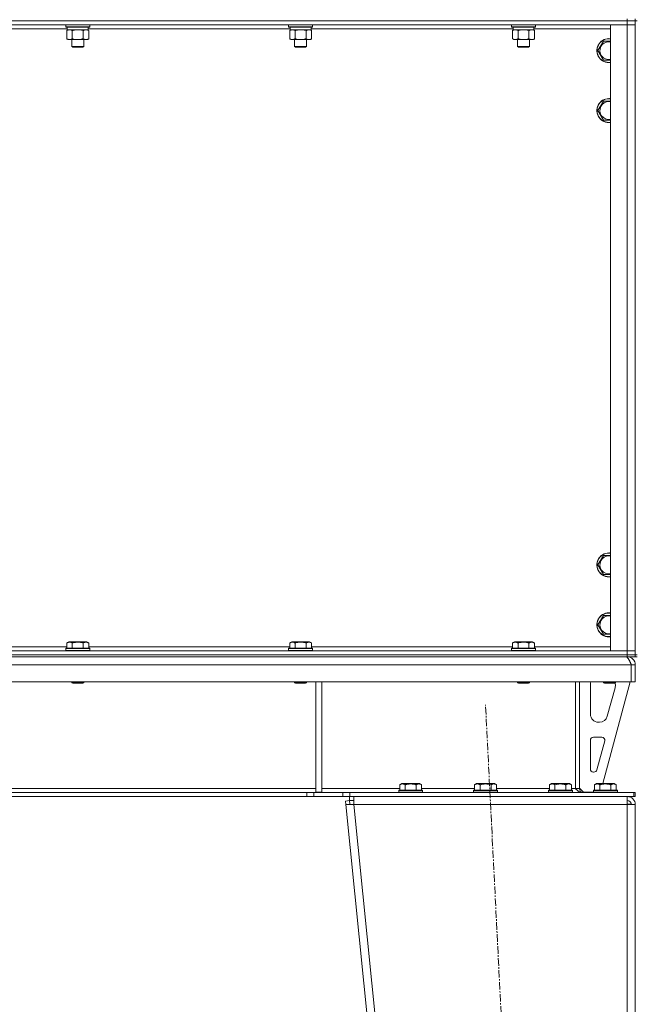
# Model space of a CAD drawing. Units: millimetres. Extents: x 0 to 30654, y -7 to 21000.
# Drawn here: x 5974 to 6592, y 13216 to 14202 of the extents above; entities that cross this region are included whole.
import ezdxf

# ---------------------------------------------------------------- set-up
doc = ezdxf.new("R2010")
doc.units = ezdxf.units.MM
doc.linetypes.add('K5LT_AXLED', pattern=[12, 7.5, -1.5, 1.5, -1.5])
doc.linetypes.add('K5LT_THIN', pattern=[0])
for name, color, linetype, true_color in [('OSI', 2, 'Continuous', 0xffff00), ('R', 1, 'Continuous', 0xff0000), ('WELDING', 7, 'Continuous', 0xffffff)]:
    doc.layers.add(name, color=color, linetype=linetype, true_color=true_color)

msp = doc.modelspace()

# ---------------------------------------------------------------- linework, layer by layer
at = {"layer": 'OSI', "color": 30, "linetype": 'K5LT_AXLED', "lineweight": 18, "true_color": 0xff8000}
msp.add_line((6550.77, 11336.91), (6440.7, 13515.66), dxfattribs=at)
at = {"layer": 'R', "color": 7, "linetype": 'K5LT_THIN', "lineweight": 18}
for p, q in [((5258.72, 14200.79), (6582.72, 14200.79)), ((6582.72, 14200.79), (5258.72, 14200.79)), ((6582.72, 14200.79), (6582.72, 14202.79)), ((6590.72, 14200.79), (6582.72, 14200.79)), ((6582.72, 14200.79), (6590.72, 14200.79)), ((6582.72, 14200.79), (6582.72, 14196.79)), ((6590.72, 14200.79), (6590.72, 14202.79)), ((6590.72, 14200.79), (6590.72, 14196.79)), ((6590.72, 14200.79), (6592.72, 14200.79)), ((6590.72, 14200.79), (6590.72, 13565.79)), ((6582.72, 14196.79), (5258.72, 14196.79)), ((6021.82, 14192.79), (5819.62, 14192.79)), ((6020.32, 14196.49), (6020.49, 14196.79)), ((6020.32, 14196.49), (6020.32, 14194.59)), ((6032.32, 14196.49), (6020.32, 14196.49)), ((6020.32, 14194.59), (6020.49, 14194.29)), ((6032.32, 14194.59), (6020.32, 14194.59)), ((6032.32, 14194.29), (6020.49, 14194.29)), ((6021.35, 14190.94), (6022.82, 14191.79)), ((6021.35, 14190.94), (6021.35, 14182.64)), ((6021.82, 14194.29), (6021.82, 14191.79)), ((6042.82, 14191.79), (6021.82, 14191.79)), ((6026.84, 14190.94), (6026.84, 14182.64)), ((6044.32, 14196.49), (6032.32, 14196.49)), ((6044.32, 14194.59), (6032.32, 14194.59)), ((6044.15, 14194.29), (6032.32, 14194.29)), ((6037.81, 14190.94), (6037.81, 14182.64)), ((6043.29, 14190.94), (6041.82, 14191.79)), ((6042.82, 14194.29), (6042.82, 14191.79)), ((6245.02, 14192.79), (6042.82, 14192.79)), ((6043.29, 14190.94), (6043.29, 14182.64)), ((6044.32, 14196.49), (6044.15, 14196.79)), ((6044.32, 14194.59), (6044.15, 14194.29)), ((6044.32, 14196.49), (6044.32, 14194.59)), ((6243.52, 14196.49), (6243.69, 14196.79)), ((6243.52, 14196.49), (6243.52, 14194.59)), ((6255.52, 14196.49), (6243.52, 14196.49)), ((6243.52, 14194.59), (6243.69, 14194.29)), ((6255.52, 14194.59), (6243.52, 14194.59)), ((6255.52, 14194.29), (6243.69, 14194.29)), ((6244.55, 14190.94), (6246.02, 14191.79)), ((6244.55, 14190.94), (6244.55, 14182.64)), ((6245.02, 14194.29), (6245.02, 14191.79)), ((6266.02, 14191.79), (6245.02, 14191.79)), ((6250.04, 14190.94), (6250.04, 14182.64)), ((6267.52, 14196.49), (6255.52, 14196.49)), ((6267.52, 14194.59), (6255.52, 14194.59)), ((6267.35, 14194.29), (6255.52, 14194.29)), ((6261.01, 14190.94), (6261.01, 14182.64)), ((6266.49, 14190.94), (6265.02, 14191.79)), ((6266.02, 14194.29), (6266.02, 14191.79)), ((6468.22, 14192.79), (6266.02, 14192.79)), ((6266.49, 14190.94), (6266.49, 14182.64)), ((6267.52, 14196.49), (6267.35, 14196.79)), ((6267.52, 14194.59), (6267.35, 14194.29)), ((6267.52, 14196.49), (6267.52, 14194.59)), ((6466.72, 14196.49), (6466.89, 14196.79)), ((6466.72, 14196.49), (6466.72, 14194.59)), ((6478.72, 14196.49), (6466.72, 14196.49)), ((6466.72, 14194.59), (6466.89, 14194.29)), ((6478.72, 14194.59), (6466.72, 14194.59)), ((6478.72, 14194.29), (6466.89, 14194.29)), ((6467.75, 14190.94), (6469.22, 14191.79)), ((6467.75, 14190.94), (6467.75, 14182.64)), ((6468.22, 14194.29), (6468.22, 14191.79)), ((6489.22, 14191.79), (6468.22, 14191.79)), ((6473.24, 14190.94), (6473.24, 14182.64)), ((6490.72, 14196.49), (6478.72, 14196.49)), ((6490.72, 14194.59), (6478.72, 14194.59)), ((6490.55, 14194.29), (6478.72, 14194.29)), ((6484.21, 14190.94), (6484.21, 14182.64)), ((6489.69, 14190.94), (6488.22, 14191.79)), ((6489.22, 14194.29), (6489.22, 14191.79)), ((6565.72, 14192.79), (6489.22, 14192.79)), ((6489.69, 14190.94), (6489.69, 14182.64)), ((6490.72, 14196.49), (6490.55, 14196.79)), ((6490.72, 14194.59), (6490.55, 14194.29)), ((6490.72, 14196.49), (6490.72, 14194.59)), ((6565.72, 14196.79), (6582.72, 14196.79)), ((6565.72, 13569.79), (6565.72, 14196.79)), ((6590.72, 14196.79), (6582.72, 14196.79)), ((6582.72, 13569.79), (6582.72, 14196.79)), ((6582.72, 14196.79), (6590.72, 14196.79)), ((6590.72, 14196.79), (6590.72, 13569.79)), ((6021.35, 14182.64), (6022.82, 14181.79)), ((6024.09, 14181.79), (6022.82, 14181.79)), ((6041.82, 14181.79), (6024.09, 14181.79)), ((6026.32, 14181.79), (6026.32, 14174.86)), ((6038.32, 14181.79), (6038.32, 14174.86)), ((6043.29, 14182.64), (6041.82, 14181.79)), ((6244.55, 14182.64), (6246.02, 14181.79)), ((6247.29, 14181.79), (6246.02, 14181.79)), ((6265.02, 14181.79), (6247.29, 14181.79)), ((6249.52, 14181.79), (6249.52, 14174.86)), ((6261.52, 14181.79), (6261.52, 14174.86)), ((6266.49, 14182.64), (6265.02, 14181.79)), ((6467.75, 14182.64), (6469.22, 14181.79)), ((6470.49, 14181.79), (6469.22, 14181.79)), ((6488.22, 14181.79), (6470.49, 14181.79)), ((6472.72, 14181.79), (6472.72, 14174.86)), ((6484.72, 14181.79), (6484.72, 14174.86)), ((6489.69, 14182.64), (6488.22, 14181.79)), ((6553.25, 14170.79), (6558.74, 14180.29)), ((6558.74, 14180.29), (6564.22, 14180.29)), ((6026.32, 14174.86), (6027.32, 14174.29)), ((6032.32, 14174.86), (6026.32, 14174.86)), ((6032.32, 14174.29), (6027.32, 14174.29)), ((6038.32, 14174.86), (6032.32, 14174.86)), ((6037.32, 14174.29), (6032.32, 14174.29)), ((6038.32, 14174.86), (6037.32, 14174.29)), ((6249.52, 14174.86), (6250.52, 14174.29)), ((6255.52, 14174.86), (6249.52, 14174.86)), ((6255.52, 14174.29), (6250.52, 14174.29)), ((6261.52, 14174.86), (6255.52, 14174.86)), ((6260.52, 14174.29), (6255.52, 14174.29)), ((6261.52, 14174.86), (6260.52, 14174.29)), ((6472.72, 14174.86), (6473.72, 14174.29)), ((6478.72, 14174.86), (6472.72, 14174.86)), ((6478.72, 14174.29), (6473.72, 14174.29)), ((6484.72, 14174.86), (6478.72, 14174.86)), ((6483.72, 14174.29), (6478.72, 14174.29)), ((6484.72, 14174.86), (6483.72, 14174.29)), ((6558.74, 14161.29), (6553.25, 14170.79)), ((6553.25, 14110.79), (6558.74, 14120.29)), ((6558.74, 14120.29), (6564.22, 14120.29)), ((6558.74, 14101.29), (6553.25, 14110.79)), ((6553.25, 13655.79), (6558.74, 13665.29)), ((6558.74, 13665.29), (6564.22, 13665.29)), ((6558.74, 13646.29), (6553.25, 13655.79)), ((6553.25, 13595.79), (6558.74, 13605.29)), ((6558.74, 13605.29), (6564.22, 13605.29)), ((6558.74, 13586.29), (6553.25, 13595.79)), ((6021.35, 13577.63), (6023.35, 13578.79)), ((6021.35, 13577.63), (6021.35, 13572.29)), ((6041.29, 13578.79), (6023.35, 13578.79)), ((6026.84, 13577.63), (6026.84, 13572.29)), ((6037.81, 13577.63), (6037.81, 13572.29)), ((6043.29, 13577.63), (6041.29, 13578.79)), ((6043.29, 13577.63), (6043.29, 13572.29)), ((6244.55, 13577.63), (6246.55, 13578.79)), ((6244.55, 13577.63), (6244.55, 13572.29)), ((6264.49, 13578.79), (6246.55, 13578.79)), ((6250.04, 13577.63), (6250.04, 13572.29)), ((6261.01, 13577.63), (6261.01, 13572.29)), ((6266.49, 13577.63), (6264.49, 13578.79)), ((6266.49, 13577.63), (6266.49, 13572.29)), ((6467.75, 13577.63), (6469.75, 13578.79)), ((6467.75, 13577.63), (6467.75, 13572.29)), ((6487.69, 13578.79), (6469.75, 13578.79)), ((6473.24, 13577.63), (6473.24, 13572.29)), ((6484.21, 13577.63), (6484.21, 13572.29)), ((6489.69, 13577.63), (6487.69, 13578.79)), ((6489.69, 13577.63), (6489.69, 13572.29)), ((5258.72, 13569.79), (6582.72, 13569.79)), ((5820.09, 13573.79), (6021.35, 13573.79)), ((6020.32, 13571.99), (6020.49, 13572.29)), ((6020.32, 13571.99), (6020.32, 13570.09)), ((6044.32, 13571.99), (6020.32, 13571.99)), ((6044.32, 13570.09), (6020.32, 13570.09)), ((6020.32, 13570.09), (6020.49, 13569.79)), ((6044.15, 13572.29), (6020.49, 13572.29)), ((6043.29, 13573.79), (6244.55, 13573.79)), ((6044.32, 13571.99), (6044.15, 13572.29)), ((6044.32, 13570.09), (6044.15, 13569.79)), ((6044.32, 13571.99), (6044.32, 13570.09)), ((6243.52, 13571.99), (6243.69, 13572.29)), ((6243.52, 13571.99), (6243.52, 13570.09)), ((6267.52, 13571.99), (6243.52, 13571.99)), ((6267.52, 13570.09), (6243.52, 13570.09)), ((6243.52, 13570.09), (6243.69, 13569.79)), ((6267.35, 13572.29), (6243.69, 13572.29)), ((6266.49, 13573.79), (6467.75, 13573.79)), ((6267.52, 13571.99), (6267.35, 13572.29)), ((6267.52, 13570.09), (6267.35, 13569.79)), ((6267.52, 13571.99), (6267.52, 13570.09)), ((6466.72, 13571.99), (6466.89, 13572.29)), ((6466.72, 13571.99), (6466.72, 13570.09)), ((6490.72, 13571.99), (6466.72, 13571.99)), ((6490.72, 13570.09), (6466.72, 13570.09)), ((6466.72, 13570.09), (6466.89, 13569.79)), ((6490.55, 13572.29), (6466.89, 13572.29)), ((6489.69, 13573.79), (6565.72, 13573.79)), ((6490.72, 13571.99), (6490.55, 13572.29)), ((6490.72, 13570.09), (6490.55, 13569.79)), ((6490.72, 13571.99), (6490.72, 13570.09)), ((6582.72, 13569.79), (6565.72, 13569.79)), ((6582.72, 13569.79), (6590.72, 13569.79)), ((6582.72, 13565.79), (6582.72, 13569.79)), ((6590.72, 13569.79), (6582.72, 13569.79)), ((6590.72, 13565.79), (6590.72, 13569.79)), ((5258.72, 13565.79), (6582.72, 13565.79)), ((5258.72, 13565.79), (6582.72, 13565.79)), ((5258.72, 13563.79), (6582.72, 13563.79)), ((6590.72, 13565.79), (6582.72, 13565.79)), ((6582.72, 13563.79), (6582.72, 13565.79)), ((6582.72, 13565.79), (6590.72, 13565.79)), ((6582.72, 13563.79), (6582.72, 13563.11)), ((6590.72, 13563.79), (6582.72, 13563.79)), ((6590.72, 13565.79), (6592.72, 13565.79)), ((6590.72, 13563.79), (6590.72, 13565.79)), ((6590.72, 13563.79), (6592.72, 13563.79)), ((6586.7, 13555.79), (5254.74, 13555.79)), ((6586.7, 13555.79), (6586.7, 13538.79)), ((6590.72, 13555.79), (6586.72, 13555.79)), ((6586.72, 13555.79), (6586.72, 13538.79)), ((6590.72, 13555.79), (6590.72, 13538.79)), ((6586.7, 13538.79), (5254.74, 13538.79)), ((6026.32, 13538.79), (6026.32, 13537.86)), ((6038.32, 13537.86), (6026.32, 13537.86)), ((6026.32, 13537.86), (6027.32, 13537.29)), ((6038.32, 13537.86), (6037.32, 13537.29)), ((6038.32, 13538.79), (6038.32, 13537.86)), ((6249.52, 13538.79), (6249.52, 13537.86)), ((6261.52, 13537.86), (6249.52, 13537.86)), ((6249.52, 13537.86), (6250.52, 13537.29)), ((6261.52, 13537.86), (6260.52, 13537.29)), ((6261.52, 13538.79), (6261.52, 13537.86)), ((6270.72, 13538.79), (6270.72, 13428.29)), ((6276.72, 13538.79), (6276.72, 13428.29)), ((6472.72, 13538.79), (6472.72, 13537.86)), ((6484.72, 13537.86), (6472.72, 13537.86)), ((6472.72, 13537.86), (6473.72, 13537.29)), ((6484.72, 13537.86), (6483.72, 13537.29)), ((6484.72, 13538.79), (6484.72, 13537.86)), ((6530.72, 13538.79), (6530.72, 13431.79)), ((6534.72, 13538.79), (6534.72, 13431.79)), ((6585.72, 13538.79), (6558.03, 13436.79)), ((6558.72, 13538.79), (6558.72, 13537.86)), ((6570.72, 13537.86), (6558.72, 13537.86)), ((6558.72, 13537.86), (6559.72, 13537.29)), ((6570.72, 13537.86), (6569.72, 13537.29)), ((6570.72, 13538.79), (6570.72, 13537.86)), ((6590.72, 13538.79), (6586.72, 13538.79)), ((6037.32, 13537.29), (6027.32, 13537.29)), ((6260.52, 13537.29), (6250.52, 13537.29)), ((6483.72, 13537.29), (6473.72, 13537.29)), ((6545.72, 13506.29), (6545.72, 13535.79)), ((6569.72, 13537.29), (6559.72, 13537.29)), ((6570.44, 13532.76), (6562.69, 13504.19)), ((6570.72, 13535.79), (6570.72, 13534.85)), ((6554.97, 13498.29), (6553.72, 13498.29)), ((6545.72, 13451.29), (6545.72, 13480.29)), ((6548.72, 13483.29), (6557.16, 13483.29)), ((6560.06, 13479.5), (6552.18, 13450.5)), ((6549.29, 13448.29), (6548.72, 13448.29)), ((5923.72, 13431.79), (6270.72, 13431.79)), ((6276.72, 13431.79), (6354.75, 13431.79)), ((6353.72, 13429.99), (6353.89, 13430.29)), ((6353.72, 13429.99), (6353.72, 13428.09)), ((6377.72, 13429.99), (6353.72, 13429.99)), ((6377.55, 13430.29), (6353.89, 13430.29)), ((6354.75, 13435.63), (6356.75, 13436.79)), ((6354.75, 13435.63), (6354.75, 13430.29)), ((6374.69, 13436.79), (6356.75, 13436.79)), ((6360.24, 13435.63), (6360.24, 13430.29)), ((6371.21, 13435.63), (6371.21, 13430.29)), ((6376.69, 13435.63), (6374.69, 13436.79)), ((6376.69, 13435.63), (6376.69, 13430.29)), ((6376.69, 13431.79), (6429.75, 13431.79)), ((6377.72, 13429.99), (6377.55, 13430.29)), ((6377.72, 13429.99), (6377.72, 13428.09)), ((6428.72, 13429.99), (6428.89, 13430.29)), ((6428.72, 13429.99), (6428.72, 13428.09)), ((6452.72, 13429.99), (6428.72, 13429.99)), ((6452.55, 13430.29), (6428.89, 13430.29)), ((6429.75, 13435.63), (6431.75, 13436.79)), ((6429.75, 13435.63), (6429.75, 13430.29)), ((6449.69, 13436.79), (6431.75, 13436.79)), ((6435.24, 13435.63), (6435.24, 13430.29)), ((6446.21, 13435.63), (6446.21, 13430.29)), ((6451.69, 13435.63), (6449.69, 13436.79)), ((6451.69, 13435.63), (6451.69, 13430.29)), ((6451.69, 13431.79), (6504.75, 13431.79)), ((6452.72, 13429.99), (6452.55, 13430.29)), ((6452.72, 13429.99), (6452.72, 13428.09)), ((6503.72, 13429.99), (6503.89, 13430.29)), ((6503.72, 13429.99), (6503.72, 13428.09)), ((6527.72, 13429.99), (6503.72, 13429.99)), ((6527.55, 13430.29), (6503.89, 13430.29)), ((6504.75, 13435.63), (6506.75, 13436.79)), ((6504.75, 13435.63), (6504.75, 13430.29)), ((6524.69, 13436.79), (6506.75, 13436.79)), ((6510.24, 13435.63), (6510.24, 13430.29)), ((6521.21, 13435.63), (6521.21, 13430.29)), ((6526.69, 13435.63), (6524.69, 13436.79)), ((6526.69, 13435.63), (6526.69, 13430.29)), ((6526.69, 13431.79), (6530.72, 13431.79)), ((6527.72, 13429.99), (6527.55, 13430.29)), ((6527.72, 13429.99), (6527.72, 13428.09)), ((6534.72, 13431.79), (6530.72, 13431.79)), ((6534.72, 13432.29), (6538.72, 13428.29)), ((6548.72, 13429.99), (6548.89, 13430.29)), ((6548.72, 13429.99), (6548.72, 13428.09)), ((6572.72, 13429.99), (6548.72, 13429.99)), ((6572.55, 13430.29), (6548.89, 13430.29)), ((6549.75, 13435.63), (6551.75, 13436.79)), ((6549.75, 13435.63), (6549.75, 13430.29)), ((6569.69, 13436.79), (6551.75, 13436.79)), ((6555.24, 13435.63), (6555.24, 13430.29)), ((6566.21, 13435.63), (6566.21, 13430.29)), ((6571.69, 13435.63), (6569.69, 13436.79)), ((6571.69, 13435.63), (6571.69, 13430.29)), ((6572.72, 13429.99), (6572.55, 13430.29)), ((6572.72, 13429.99), (6572.72, 13428.09)), ((6261.58, 13427.79), (5579.86, 13427.79)), ((6261.58, 13423.79), (5579.86, 13423.79)), ((6261.58, 13427.79), (6261.58, 13423.79)), ((6261.58, 13427.79), (6268.65, 13427.79)), ((6268.65, 13423.79), (6261.58, 13423.79)), ((6297.79, 13427.79), (6268.65, 13427.79)), ((6268.65, 13427.79), (6268.65, 13423.79)), ((6297.79, 13423.79), (6268.65, 13423.79)), ((6270.72, 13428.29), (6276.72, 13428.29)), ((6297.79, 13427.79), (6304.86, 13427.79)), ((6297.79, 13423.79), (6297.79, 13427.79)), ((6304.86, 13423.79), (6297.79, 13423.79)), ((6300.36, 13419.38), (6304.34, 13419.79)), ((6304.34, 13419.79), (6304.34, 13423.79)), ((6304.34, 13419.79), (6308.76, 13419.79)), ((6304.7, 13416.19), (6304.34, 13419.79)), ((6304.86, 13423.79), (6304.86, 13427.79)), ((6304.86, 13427.79), (6589.3, 13427.79)), ((6304.86, 13423.79), (6589.3, 13423.79)), ((6308.76, 13415.79), (6308.76, 13423.79)), ((6377.72, 13428.09), (6353.72, 13428.09)), ((6353.72, 13428.09), (6353.89, 13427.79)), ((6377.72, 13428.09), (6377.55, 13427.79)), ((6452.72, 13428.09), (6428.72, 13428.09)), ((6428.72, 13428.09), (6428.89, 13427.79)), ((6452.72, 13428.09), (6452.55, 13427.79)), ((6527.72, 13428.09), (6503.72, 13428.09)), ((6503.72, 13428.09), (6503.89, 13427.79)), ((6527.72, 13428.09), (6527.55, 13427.79)), ((6548.72, 13428.29), (6538.72, 13428.29)), ((6572.72, 13428.09), (6548.72, 13428.09)), ((6548.72, 13428.09), (6548.89, 13427.79)), ((6572.72, 13428.09), (6572.55, 13427.79)), ((6582.72, 13423.79), (6582.72, 13415.79)), ((6590.72, 13427.79), (6589.3, 13427.79)), ((6589.3, 13423.79), (6589.3, 13427.79)), ((6590.72, 13423.79), (6589.3, 13423.79)), ((6590.72, 13423.79), (6590.72, 13427.79)), ((6300.36, 13419.38), (6300.72, 13415.79)), ((6304.7, 13416.19), (6300.72, 13415.79)), ((6300.72, 13415.79), (6500.72, 11442.79)), ((6300.72, 13415.79), (6308.76, 13415.79)), ((6304.7, 13416.19), (6308.76, 13415.79)), ((6308.76, 13415.79), (6508.76, 11442.79)), ((6582.72, 13415.79), (6308.76, 13415.79)), ((6582.86, 13416.19), (6582.72, 13416.19)), ((6582.72, 13415.79), (6590.72, 13415.79)), ((6582.72, 13415.79), (6582.72, 11442.79)), ((6585.55, 13416.07), (6582.86, 13416.19)), ((6585.95, 13416.03), (6585.55, 13416.07)), ((6586.72, 13415.79), (6585.95, 13416.03)), ((6590.72, 13415.79), (6590.72, 11442.79))]:
    msp.add_line(p, q, dxfattribs=at)
for centre, radius, start, end in [((6564.22, 14170.79), 12, 90, 277.18076), ((6564.22, 14170.79), 11.83, 90, 277.28649), ((6564.22, 14170.79), 8.97, 90, 279.62375), ((6564.22, 14170.79), 12, 82.81924, 90), ((6564.22, 14170.79), 11.83, 82.71351, 90), ((6564.22, 14170.79), 8.97, 80.37625, 90), ((6564.22, 14110.79), 12, 90, 277.18076), ((6564.22, 14110.79), 11.83, 90, 277.28649), ((6564.22, 14110.79), 8.97, 90, 279.62375), ((6564.22, 14110.79), 12, 82.81924, 90), ((6564.22, 14110.79), 11.83, 82.71351, 90), ((6564.22, 14110.79), 8.97, 80.37625, 90), ((6564.22, 13655.79), 12, 90, 277.18076), ((6564.22, 13655.79), 11.83, 90, 277.28649), ((6564.22, 13655.79), 12, 82.81924, 90), ((6564.22, 13655.79), 11.83, 82.71351, 90), ((6564.22, 13655.79), 8.97, 90, 279.62375), ((6564.22, 13655.79), 8.97, 80.37625, 90), ((6564.22, 13595.79), 12, 90, 277.18076), ((6564.22, 13595.79), 11.83, 90, 277.28649), ((6564.22, 13595.79), 12, 82.81924, 90), ((6564.22, 13595.79), 11.83, 82.71351, 90), ((6564.22, 13595.79), 8.97, 90, 279.62375), ((6564.22, 13595.79), 8.97, 80.37625, 90), ((6582.72, 13555.79), 8, 0, 90), ((6582.72, 13555.79), 4, 0, 48.18198), ((6553.72, 13535.79), 8, 157.97569, 180), ((6562.72, 13534.85), 8, 344.81071, 0), ((6562.72, 13535.79), 8, 0, 14.03082), ((6553.72, 13506.29), 8, 180, 270), ((6554.97, 13506.29), 8, 270, 344.81071), ((6548.72, 13480.29), 3, 90, 180), ((6557.16, 13480.29), 3, 344.81071, 90), ((6548.72, 13451.29), 3, 180, 270), ((6549.29, 13451.29), 3, 270, 344.81071), ((6538.72, 13431.79), 4, 180, 270), ((6582.72, 13415.79), 8, 0, 90), ((6582.72, 13415.79), 4, 0, 90)]:
    msp.add_arc(centre, radius, start, end, dxfattribs=at)
at = {"layer": 'WELDING', "color": 7, "linetype": 'K5LT_THIN', "lineweight": 18}
for p, q in [((6034.17, 14191.68), (6032.32, 14191.79)), ((6036.01, 14191.39), (6034.17, 14191.68)), ((6037.81, 14190.94), (6036.01, 14191.39)), ((6257.37, 14191.68), (6255.52, 14191.79)), ((6259.21, 14191.39), (6257.37, 14191.68)), ((6261.01, 14190.94), (6259.21, 14191.39)), ((6480.57, 14191.68), (6478.72, 14191.79)), ((6482.41, 14191.39), (6480.57, 14191.68)), ((6484.21, 14190.94), (6482.41, 14191.39)), ((6564.22, 14180.29), (6565.72, 14180.29)), ((6565.72, 14161.29), (6558.74, 14161.29)), ((6564.22, 14120.29), (6565.72, 14120.29)), ((6565.72, 14101.29), (6558.74, 14101.29)), ((6564.22, 13665.29), (6565.72, 13665.29)), ((6565.72, 13646.29), (6558.74, 13646.29)), ((6564.22, 13605.29), (6565.72, 13605.29)), ((6565.72, 13586.29), (6558.74, 13586.29)), ((6585.55, 13416.07), (6585.93, 13416.04)), ((6585.93, 13416.04), (6586.32, 13416)), ((6586.32, 13416), (6586.72, 13415.97))]:
    msp.add_line(p, q, dxfattribs=at)
for points, knots in [([(6024.09, 14191.79), (6023.92, 14191.79), (6023.56, 14191.76), (6023.12, 14191.68), (6022.62, 14191.54), (6022.06, 14191.32), (6021.59, 14191.08), (6021.35, 14190.94)], [0, 0, 0, 0, 1.523216, 3.057663, 3.814901, 5.878539, 8, 8, 8, 8]), ([(6026.84, 14190.94), (6026.59, 14191.08), (6026.16, 14191.31), (6025.55, 14191.55), (6025.02, 14191.69), (6024.54, 14191.77), (6024.23, 14191.79), (6024.09, 14191.79)], [0, 0, 0, 0, 2.217775, 3.830428, 5.353122, 6.821732, 8, 8, 8, 8]), ([(6032.32, 14191.79), (6032.14, 14191.79), (6031.78, 14191.78), (6031.22, 14191.75), (6030.67, 14191.71), (6030.18, 14191.65), (6029.82, 14191.6), (6029.59, 14191.57), (6029.42, 14191.54), (6029.25, 14191.51), (6029.07, 14191.48), (6028.9, 14191.44), (6028.71, 14191.4), (6028.49, 14191.36), (6028.17, 14191.29), (6027.86, 14191.21), (6027.54, 14191.13), (6027.31, 14191.07), (6027.07, 14191.01), (6026.92, 14190.96), (6026.84, 14190.94)], [0, 0, 0, 0, 0.447011, 0.894022, 1.341033, 1.788044, 2.071119, 2.212656, 2.354194, 2.495731, 2.637268, 2.778805, 2.920343, 3.117399, 3.314455, 3.708568, 3.905624, 4.10268, 4.299736, 4.496793, 4.496793, 4.496793, 4.496793]), ([(6040.55, 14191.79), (6040.42, 14191.79), (6040.18, 14191.78), (6039.8, 14191.73), (6039.44, 14191.64), (6038.98, 14191.5), (6038.43, 14191.28), (6038.01, 14191.06), (6037.81, 14190.94)], [0, 0, 0, 0, 1.192024, 2.404251, 3.60809, 4.765234, 6.955738, 9, 9, 9, 9]), ([(6043.29, 14190.94), (6043, 14191.1), (6042.57, 14191.33), (6042.01, 14191.54), (6041.62, 14191.65), (6041.26, 14191.73), (6040.9, 14191.78), (6040.67, 14191.79), (6040.55, 14191.79)], [0, 0, 0, 0, 2.905563, 4.375924, 5.511195, 6.679161, 7.850161, 9, 9, 9, 9]), ([(6247.29, 14191.79), (6247.12, 14191.79), (6246.76, 14191.76), (6246.32, 14191.68), (6245.82, 14191.54), (6245.26, 14191.32), (6244.79, 14191.08), (6244.55, 14190.94)], [0, 0, 0, 0, 1.523216, 3.057663, 3.814901, 5.878539, 8, 8, 8, 8]), ([(6250.04, 14190.94), (6249.79, 14191.08), (6249.36, 14191.31), (6248.75, 14191.55), (6248.22, 14191.69), (6247.74, 14191.77), (6247.43, 14191.79), (6247.29, 14191.79)], [0, 0, 0, 0, 2.217775, 3.830428, 5.353122, 6.821732, 8, 8, 8, 8]), ([(6255.52, 14191.79), (6255.34, 14191.79), (6254.98, 14191.78), (6254.42, 14191.75), (6253.87, 14191.71), (6253.38, 14191.65), (6253.02, 14191.6), (6252.79, 14191.57), (6252.62, 14191.54), (6252.45, 14191.51), (6252.27, 14191.48), (6252.1, 14191.44), (6251.91, 14191.4), (6251.69, 14191.36), (6251.37, 14191.29), (6251.06, 14191.21), (6250.74, 14191.13), (6250.51, 14191.07), (6250.27, 14191.01), (6250.12, 14190.96), (6250.04, 14190.94)], [0, 0, 0, 0, 0.447011, 0.894022, 1.341033, 1.788044, 2.071119, 2.212656, 2.354194, 2.495731, 2.637268, 2.778805, 2.920343, 3.117399, 3.314455, 3.708568, 3.905624, 4.10268, 4.299736, 4.496793, 4.496793, 4.496793, 4.496793]), ([(6263.75, 14191.79), (6263.62, 14191.79), (6263.38, 14191.78), (6263, 14191.73), (6262.64, 14191.64), (6262.18, 14191.5), (6261.63, 14191.28), (6261.21, 14191.06), (6261.01, 14190.94)], [0, 0, 0, 0, 1.192024, 2.404251, 3.60809, 4.765234, 6.955738, 9, 9, 9, 9]), ([(6266.49, 14190.94), (6266.2, 14191.1), (6265.77, 14191.33), (6265.21, 14191.54), (6264.82, 14191.65), (6264.46, 14191.73), (6264.1, 14191.78), (6263.87, 14191.79), (6263.75, 14191.79)], [0, 0, 0, 0, 2.905563, 4.375924, 5.511195, 6.679161, 7.850161, 9, 9, 9, 9]), ([(6470.49, 14191.79), (6470.32, 14191.79), (6469.96, 14191.76), (6469.52, 14191.68), (6469.02, 14191.54), (6468.46, 14191.32), (6467.99, 14191.08), (6467.75, 14190.94)], [0, 0, 0, 0, 1.523216, 3.057663, 3.814901, 5.878539, 8, 8, 8, 8]), ([(6473.24, 14190.94), (6472.99, 14191.08), (6472.56, 14191.31), (6471.95, 14191.55), (6471.42, 14191.69), (6470.94, 14191.77), (6470.63, 14191.79), (6470.49, 14191.79)], [0, 0, 0, 0, 2.217775, 3.830428, 5.353122, 6.821732, 8, 8, 8, 8]), ([(6478.72, 14191.79), (6478.54, 14191.79), (6478.18, 14191.78), (6477.62, 14191.75), (6477.07, 14191.71), (6476.58, 14191.65), (6476.22, 14191.6), (6475.99, 14191.57), (6475.82, 14191.54), (6475.65, 14191.51), (6475.47, 14191.48), (6475.3, 14191.44), (6475.11, 14191.4), (6474.89, 14191.36), (6474.57, 14191.29), (6474.26, 14191.21), (6473.94, 14191.13), (6473.71, 14191.07), (6473.47, 14191.01), (6473.32, 14190.96), (6473.24, 14190.94)], [0, 0, 0, 0, 0.447011, 0.894022, 1.341033, 1.788044, 2.071119, 2.212656, 2.354194, 2.495731, 2.637268, 2.778805, 2.920343, 3.117399, 3.314455, 3.708568, 3.905624, 4.10268, 4.299736, 4.496793, 4.496793, 4.496793, 4.496793]), ([(6486.95, 14191.79), (6486.82, 14191.79), (6486.58, 14191.78), (6486.2, 14191.73), (6485.84, 14191.64), (6485.38, 14191.5), (6484.83, 14191.28), (6484.41, 14191.06), (6484.21, 14190.94)], [0, 0, 0, 0, 1.192024, 2.404251, 3.60809, 4.765234, 6.955738, 9, 9, 9, 9]), ([(6489.69, 14190.94), (6489.4, 14191.1), (6488.97, 14191.33), (6488.41, 14191.54), (6488.02, 14191.65), (6487.66, 14191.73), (6487.3, 14191.78), (6487.07, 14191.79), (6486.95, 14191.79)], [0, 0, 0, 0, 2.905563, 4.375924, 5.511195, 6.679161, 7.850161, 9, 9, 9, 9]), ([(6021.35, 14182.64), (6021.68, 14182.44), (6022.17, 14182.2), (6022.81, 14181.98), (6023.23, 14181.87), (6023.66, 14181.8), (6023.94, 14181.79), (6024.09, 14181.79)], [0, 0, 0, 0, 3.005828, 4.318193, 5.5895, 6.632109, 8, 8, 8, 8]), ([(6024.09, 14181.79), (6024.28, 14181.79), (6024.59, 14181.81), (6025.08, 14181.9), (6025.61, 14182.05), (6026.21, 14182.29), (6026.63, 14182.52), (6026.84, 14182.64)], [0, 0, 0, 0, 1.597458, 2.676777, 4.235764, 6.182879, 8, 8, 8, 8]), ([(6026.84, 14182.64), (6026.93, 14182.61), (6027.11, 14182.56), (6027.39, 14182.48), (6027.67, 14182.41), (6028.22, 14182.27), (6028.99, 14182.11), (6029.96, 14181.95), (6030.69, 14181.86), (6031.23, 14181.82), (6031.6, 14181.8), (6031.9, 14181.79), (6032.14, 14181.79), (6032.38, 14181.79), (6032.68, 14181.79), (6033.05, 14181.8), (6033.41, 14181.82), (6033.89, 14181.86), (6034.49, 14181.92), (6035.41, 14182.06), (6036.3, 14182.24), (6037.06, 14182.43), (6037.48, 14182.54), (6037.7, 14182.61), (6037.81, 14182.64)], [0, 0, 0, 0, 0.360272, 0.720544, 1.080816, 1.441087, 2.882175, 4.029166, 5.176157, 5.634334, 6.092512, 6.546256, 6.773128, 7, 7.455961, 7.911922, 8.367882, 8.823843, 9.735765, 10.647686, 12.323843, 13.161922, 13.580961, 14, 14, 14, 14]), ([(6037.81, 14182.64), (6038.13, 14182.45), (6038.6, 14182.21), (6039.17, 14182.01), (6039.52, 14181.91), (6039.82, 14181.85), (6040.16, 14181.8), (6040.52, 14181.78), (6040.87, 14181.8), (6041.18, 14181.83), (6041.52, 14181.9), (6041.96, 14182.02), (6042.57, 14182.25), (6043.04, 14182.49), (6043.29, 14182.64)], [0, 0, 0, 0, 2.72415, 3.912285, 4.716446, 5.530362, 6.353984, 7.500189, 8.40607, 9.211142, 9.998759, 11.128707, 12.847273, 15, 15, 15, 15]), ([(6244.55, 14182.64), (6244.88, 14182.44), (6245.37, 14182.2), (6246.01, 14181.98), (6246.43, 14181.87), (6246.86, 14181.8), (6247.14, 14181.79), (6247.29, 14181.79)], [0, 0, 0, 0, 3.005828, 4.318193, 5.5895, 6.632109, 8, 8, 8, 8]), ([(6247.29, 14181.79), (6247.48, 14181.79), (6247.79, 14181.81), (6248.28, 14181.9), (6248.81, 14182.05), (6249.41, 14182.29), (6249.83, 14182.52), (6250.04, 14182.64)], [0, 0, 0, 0, 1.597458, 2.676777, 4.235764, 6.182879, 8, 8, 8, 8]), ([(6250.04, 14182.64), (6250.13, 14182.61), (6250.31, 14182.56), (6250.59, 14182.48), (6250.87, 14182.41), (6251.42, 14182.27), (6252.19, 14182.11), (6253.16, 14181.95), (6253.89, 14181.86), (6254.43, 14181.82), (6254.8, 14181.8), (6255.1, 14181.79), (6255.34, 14181.79), (6255.58, 14181.79), (6255.88, 14181.79), (6256.25, 14181.8), (6256.61, 14181.82), (6257.09, 14181.86), (6257.69, 14181.92), (6258.61, 14182.06), (6259.5, 14182.24), (6260.26, 14182.43), (6260.68, 14182.54), (6260.9, 14182.61), (6261.01, 14182.64)], [0, 0, 0, 0, 0.360272, 0.720544, 1.080816, 1.441087, 2.882175, 4.029166, 5.176157, 5.634334, 6.092512, 6.546256, 6.773128, 7, 7.455961, 7.911922, 8.367882, 8.823843, 9.735765, 10.647686, 12.323843, 13.161922, 13.580961, 14, 14, 14, 14]), ([(6261.01, 14182.64), (6261.33, 14182.45), (6261.8, 14182.21), (6262.37, 14182.01), (6262.72, 14181.91), (6263.02, 14181.85), (6263.36, 14181.8), (6263.72, 14181.78), (6264.07, 14181.8), (6264.38, 14181.83), (6264.72, 14181.9), (6265.16, 14182.02), (6265.77, 14182.25), (6266.24, 14182.49), (6266.49, 14182.64)], [0, 0, 0, 0, 2.72415, 3.912285, 4.716446, 5.530362, 6.353984, 7.500189, 8.40607, 9.211142, 9.998759, 11.128707, 12.847273, 15, 15, 15, 15]), ([(6467.75, 14182.64), (6468.08, 14182.44), (6468.57, 14182.2), (6469.21, 14181.98), (6469.63, 14181.87), (6470.06, 14181.8), (6470.34, 14181.79), (6470.49, 14181.79)], [0, 0, 0, 0, 3.005828, 4.318193, 5.5895, 6.632109, 8, 8, 8, 8]), ([(6470.49, 14181.79), (6470.68, 14181.79), (6470.99, 14181.81), (6471.48, 14181.9), (6472.01, 14182.05), (6472.61, 14182.29), (6473.03, 14182.52), (6473.24, 14182.64)], [0, 0, 0, 0, 1.597458, 2.676777, 4.235764, 6.182879, 8, 8, 8, 8]), ([(6473.24, 14182.64), (6473.33, 14182.61), (6473.51, 14182.56), (6473.79, 14182.48), (6474.07, 14182.41), (6474.62, 14182.27), (6475.39, 14182.11), (6476.36, 14181.95), (6477.09, 14181.86), (6477.63, 14181.82), (6478, 14181.8), (6478.3, 14181.79), (6478.54, 14181.79), (6478.78, 14181.79), (6479.08, 14181.79), (6479.45, 14181.8), (6479.81, 14181.82), (6480.29, 14181.86), (6480.89, 14181.92), (6481.81, 14182.06), (6482.7, 14182.24), (6483.46, 14182.43), (6483.88, 14182.54), (6484.1, 14182.61), (6484.21, 14182.64)], [0, 0, 0, 0, 0.360272, 0.720544, 1.080816, 1.441087, 2.882175, 4.029166, 5.176157, 5.634334, 6.092512, 6.546256, 6.773128, 7, 7.455961, 7.911922, 8.367882, 8.823843, 9.735765, 10.647686, 12.323843, 13.161922, 13.580961, 14, 14, 14, 14]), ([(6484.21, 14182.64), (6484.53, 14182.45), (6485, 14182.21), (6485.57, 14182.01), (6485.92, 14181.91), (6486.22, 14181.85), (6486.56, 14181.8), (6486.92, 14181.78), (6487.27, 14181.8), (6487.58, 14181.83), (6487.92, 14181.9), (6488.36, 14182.02), (6488.97, 14182.25), (6489.44, 14182.49), (6489.69, 14182.64)], [0, 0, 0, 0, 2.72415, 3.912285, 4.716446, 5.530362, 6.353984, 7.500189, 8.40607, 9.211142, 9.998759, 11.128707, 12.847273, 15, 15, 15, 15]), ([(6026.84, 13577.63), (6026.51, 13577.82), (6026.11, 13578.02), (6025.62, 13578.21), (6025.35, 13578.3), (6025.08, 13578.37), (6024.79, 13578.43), (6024.47, 13578.47), (6024.11, 13578.49), (6023.76, 13578.47), (6023.44, 13578.44), (6023.09, 13578.37), (6022.66, 13578.25), (6022.06, 13578.02), (6021.61, 13577.78), (6021.35, 13577.63)], [0, 0, 0, 0, 2.912728, 3.529104, 4.366059, 5.20805, 5.90491, 6.841792, 7.999747, 8.992853, 9.878966, 10.753647, 12.031595, 13.665019, 16, 16, 16, 16]), ([(6037.81, 13577.63), (6037.57, 13577.7), (6036.95, 13577.87), (6035.82, 13578.14), (6034.7, 13578.33), (6033.75, 13578.43), (6033.11, 13578.47), (6032.61, 13578.48), (6032.25, 13578.48), (6031.91, 13578.48), (6031.51, 13578.47), (6031.06, 13578.44), (6030.6, 13578.4), (6029.95, 13578.32), (6028.93, 13578.16), (6027.83, 13577.91), (6027.08, 13577.7), (6026.84, 13577.63)], [0, 0, 0, 0, 2.896048, 7.635036, 13.675312, 16.352744, 19.030177, 21.193346, 22.27493, 23.356515, 25.164905, 26.973294, 28.781684, 30.590074, 34.691771, 40.985529, 43.953237, 43.953237, 43.953237, 43.953237]), ([(6043.29, 13577.63), (6042.97, 13577.82), (6042.57, 13578.02), (6042.07, 13578.21), (6041.81, 13578.3), (6041.53, 13578.37), (6041.25, 13578.43), (6040.93, 13578.47), (6040.57, 13578.49), (6040.22, 13578.47), (6039.9, 13578.44), (6039.55, 13578.37), (6039.11, 13578.25), (6038.51, 13578.02), (6038.07, 13577.78), (6037.81, 13577.63)], [0, 0, 0, 0, 2.912728, 3.529104, 4.366059, 5.20805, 5.90491, 6.841792, 7.999747, 8.992853, 9.878966, 10.753647, 12.031595, 13.665019, 16, 16, 16, 16]), ([(6250.04, 13577.63), (6249.71, 13577.82), (6249.31, 13578.02), (6248.82, 13578.21), (6248.55, 13578.3), (6248.28, 13578.37), (6247.99, 13578.43), (6247.67, 13578.47), (6247.31, 13578.49), (6246.96, 13578.47), (6246.64, 13578.44), (6246.29, 13578.37), (6245.86, 13578.25), (6245.26, 13578.02), (6244.81, 13577.78), (6244.55, 13577.63)], [0, 0, 0, 0, 2.912728, 3.529104, 4.366059, 5.20805, 5.90491, 6.841792, 7.999747, 8.992853, 9.878966, 10.753647, 12.031595, 13.665019, 16, 16, 16, 16]), ([(6261.01, 13577.63), (6260.77, 13577.7), (6260.15, 13577.87), (6259.02, 13578.14), (6257.9, 13578.33), (6256.95, 13578.43), (6256.31, 13578.47), (6255.81, 13578.48), (6255.45, 13578.48), (6255.11, 13578.48), (6254.71, 13578.47), (6254.26, 13578.44), (6253.8, 13578.4), (6253.15, 13578.32), (6252.13, 13578.16), (6251.03, 13577.91), (6250.28, 13577.7), (6250.04, 13577.63)], [0, 0, 0, 0, 2.896048, 7.635036, 13.675312, 16.352744, 19.030177, 21.193346, 22.27493, 23.356515, 25.164905, 26.973294, 28.781684, 30.590074, 34.691771, 40.985529, 43.953237, 43.953237, 43.953237, 43.953237]), ([(6266.49, 13577.63), (6266.17, 13577.82), (6265.77, 13578.02), (6265.27, 13578.21), (6265.01, 13578.3), (6264.73, 13578.37), (6264.45, 13578.43), (6264.13, 13578.47), (6263.77, 13578.49), (6263.42, 13578.47), (6263.1, 13578.44), (6262.75, 13578.37), (6262.31, 13578.25), (6261.71, 13578.02), (6261.27, 13577.78), (6261.01, 13577.63)], [0, 0, 0, 0, 2.912728, 3.529104, 4.366059, 5.20805, 5.90491, 6.841792, 7.999747, 8.992853, 9.878966, 10.753647, 12.031595, 13.665019, 16, 16, 16, 16]), ([(6473.24, 13577.63), (6472.91, 13577.82), (6472.51, 13578.02), (6472.02, 13578.21), (6471.75, 13578.3), (6471.48, 13578.37), (6471.19, 13578.43), (6470.87, 13578.47), (6470.51, 13578.49), (6470.16, 13578.47), (6469.84, 13578.44), (6469.49, 13578.37), (6469.06, 13578.25), (6468.46, 13578.02), (6468.01, 13577.78), (6467.75, 13577.63)], [0, 0, 0, 0, 2.912728, 3.529104, 4.366059, 5.20805, 5.90491, 6.841792, 7.999747, 8.992853, 9.878966, 10.753647, 12.031595, 13.665019, 16, 16, 16, 16]), ([(6484.21, 13577.63), (6483.97, 13577.7), (6483.35, 13577.87), (6482.22, 13578.14), (6481.1, 13578.33), (6480.15, 13578.43), (6479.51, 13578.47), (6479.01, 13578.48), (6478.65, 13578.48), (6478.31, 13578.48), (6477.91, 13578.47), (6477.46, 13578.44), (6477, 13578.4), (6476.35, 13578.32), (6475.33, 13578.16), (6474.23, 13577.91), (6473.48, 13577.7), (6473.24, 13577.63)], [0, 0, 0, 0, 2.896048, 7.635036, 13.675312, 16.352744, 19.030177, 21.193346, 22.27493, 23.356515, 25.164905, 26.973294, 28.781684, 30.590074, 34.691771, 40.985529, 43.953237, 43.953237, 43.953237, 43.953237]), ([(6489.69, 13577.63), (6489.37, 13577.82), (6488.97, 13578.02), (6488.47, 13578.21), (6488.21, 13578.3), (6487.93, 13578.37), (6487.65, 13578.43), (6487.33, 13578.47), (6486.97, 13578.49), (6486.62, 13578.47), (6486.3, 13578.44), (6485.95, 13578.37), (6485.51, 13578.25), (6484.91, 13578.02), (6484.47, 13577.78), (6484.21, 13577.63)], [0, 0, 0, 0, 2.912728, 3.529104, 4.366059, 5.20805, 5.90491, 6.841792, 7.999747, 8.992853, 9.878966, 10.753647, 12.031595, 13.665019, 16, 16, 16, 16]), ([(6360.24, 13435.63), (6359.91, 13435.82), (6359.51, 13436.02), (6359.02, 13436.21), (6358.75, 13436.3), (6358.48, 13436.37), (6358.19, 13436.43), (6357.87, 13436.47), (6357.51, 13436.49), (6357.16, 13436.47), (6356.84, 13436.44), (6356.49, 13436.37), (6356.06, 13436.25), (6355.46, 13436.02), (6355.01, 13435.78), (6354.75, 13435.63)], [0, 0, 0, 0, 2.912728, 3.529104, 4.366059, 5.20805, 5.90491, 6.841792, 7.999747, 8.992853, 9.878966, 10.753647, 12.031595, 13.665019, 16, 16, 16, 16]), ([(6371.21, 13435.63), (6370.97, 13435.7), (6370.35, 13435.87), (6369.22, 13436.14), (6368.1, 13436.33), (6367.15, 13436.43), (6366.51, 13436.47), (6366.01, 13436.48), (6365.65, 13436.48), (6365.31, 13436.48), (6364.91, 13436.47), (6364.46, 13436.44), (6364, 13436.4), (6363.35, 13436.32), (6362.33, 13436.16), (6361.23, 13435.91), (6360.48, 13435.7), (6360.24, 13435.63)], [0, 0, 0, 0, 2.896048, 7.635036, 13.675312, 16.352744, 19.030177, 21.193346, 22.27493, 23.356515, 25.164905, 26.973294, 28.781684, 30.590074, 34.691771, 40.985529, 43.953237, 43.953237, 43.953237, 43.953237]), ([(6376.69, 13435.63), (6376.37, 13435.82), (6375.97, 13436.02), (6375.47, 13436.21), (6375.21, 13436.3), (6374.93, 13436.37), (6374.65, 13436.43), (6374.33, 13436.47), (6373.97, 13436.49), (6373.62, 13436.47), (6373.3, 13436.44), (6372.95, 13436.37), (6372.51, 13436.25), (6371.91, 13436.02), (6371.47, 13435.78), (6371.21, 13435.63)], [0, 0, 0, 0, 2.912728, 3.529104, 4.366059, 5.20805, 5.90491, 6.841792, 7.999747, 8.992853, 9.878966, 10.753647, 12.031595, 13.665019, 16, 16, 16, 16]), ([(6435.24, 13435.63), (6434.91, 13435.82), (6434.51, 13436.02), (6434.02, 13436.21), (6433.75, 13436.3), (6433.48, 13436.37), (6433.19, 13436.43), (6432.87, 13436.47), (6432.51, 13436.49), (6432.16, 13436.47), (6431.84, 13436.44), (6431.49, 13436.37), (6431.06, 13436.25), (6430.46, 13436.02), (6430.01, 13435.78), (6429.75, 13435.63)], [0, 0, 0, 0, 2.912728, 3.529104, 4.366059, 5.20805, 5.90491, 6.841792, 7.999747, 8.992853, 9.878966, 10.753647, 12.031595, 13.665019, 16, 16, 16, 16]), ([(6446.21, 13435.63), (6445.97, 13435.7), (6445.35, 13435.87), (6444.22, 13436.14), (6443.1, 13436.33), (6442.15, 13436.43), (6441.51, 13436.47), (6441.01, 13436.48), (6440.65, 13436.48), (6440.31, 13436.48), (6439.91, 13436.47), (6439.46, 13436.44), (6439, 13436.4), (6438.35, 13436.32), (6437.33, 13436.16), (6436.23, 13435.91), (6435.48, 13435.7), (6435.24, 13435.63)], [0, 0, 0, 0, 2.896048, 7.635036, 13.675312, 16.352744, 19.030177, 21.193346, 22.27493, 23.356515, 25.164905, 26.973294, 28.781684, 30.590074, 34.691771, 40.985529, 43.953237, 43.953237, 43.953237, 43.953237]), ([(6451.69, 13435.63), (6451.37, 13435.82), (6450.97, 13436.02), (6450.47, 13436.21), (6450.21, 13436.3), (6449.93, 13436.37), (6449.65, 13436.43), (6449.33, 13436.47), (6448.97, 13436.49), (6448.62, 13436.47), (6448.3, 13436.44), (6447.95, 13436.37), (6447.51, 13436.25), (6446.91, 13436.02), (6446.47, 13435.78), (6446.21, 13435.63)], [0, 0, 0, 0, 2.912728, 3.529104, 4.366059, 5.20805, 5.90491, 6.841792, 7.999747, 8.992853, 9.878966, 10.753647, 12.031595, 13.665019, 16, 16, 16, 16]), ([(6510.24, 13435.63), (6509.91, 13435.82), (6509.51, 13436.02), (6509.02, 13436.21), (6508.75, 13436.3), (6508.48, 13436.37), (6508.19, 13436.43), (6507.87, 13436.47), (6507.51, 13436.49), (6507.16, 13436.47), (6506.84, 13436.44), (6506.49, 13436.37), (6506.06, 13436.25), (6505.46, 13436.02), (6505.01, 13435.78), (6504.75, 13435.63)], [0, 0, 0, 0, 2.912728, 3.529104, 4.366059, 5.20805, 5.90491, 6.841792, 7.999747, 8.992853, 9.878966, 10.753647, 12.031595, 13.665019, 16, 16, 16, 16]), ([(6521.21, 13435.63), (6520.97, 13435.7), (6520.35, 13435.87), (6519.22, 13436.14), (6518.1, 13436.33), (6517.15, 13436.43), (6516.51, 13436.47), (6516.01, 13436.48), (6515.65, 13436.48), (6515.31, 13436.48), (6514.91, 13436.47), (6514.46, 13436.44), (6514, 13436.4), (6513.35, 13436.32), (6512.33, 13436.16), (6511.23, 13435.91), (6510.48, 13435.7), (6510.24, 13435.63)], [0, 0, 0, 0, 2.896048, 7.635036, 13.675312, 16.352744, 19.030177, 21.193346, 22.27493, 23.356515, 25.164905, 26.973294, 28.781684, 30.590074, 34.691771, 40.985529, 43.953237, 43.953237, 43.953237, 43.953237]), ([(6526.69, 13435.63), (6526.37, 13435.82), (6525.97, 13436.02), (6525.47, 13436.21), (6525.21, 13436.3), (6524.93, 13436.37), (6524.65, 13436.43), (6524.33, 13436.47), (6523.97, 13436.49), (6523.62, 13436.47), (6523.3, 13436.44), (6522.95, 13436.37), (6522.51, 13436.25), (6521.91, 13436.02), (6521.47, 13435.78), (6521.21, 13435.63)], [0, 0, 0, 0, 2.912728, 3.529104, 4.366059, 5.20805, 5.90491, 6.841792, 7.999747, 8.992853, 9.878966, 10.753647, 12.031595, 13.665019, 16, 16, 16, 16]), ([(6555.24, 13435.63), (6554.91, 13435.82), (6554.51, 13436.02), (6554.02, 13436.21), (6553.75, 13436.3), (6553.48, 13436.37), (6553.19, 13436.43), (6552.87, 13436.47), (6552.51, 13436.49), (6552.16, 13436.47), (6551.84, 13436.44), (6551.49, 13436.37), (6551.06, 13436.25), (6550.46, 13436.02), (6550.01, 13435.78), (6549.75, 13435.63)], [0, 0, 0, 0, 2.912728, 3.529104, 4.366059, 5.20805, 5.90491, 6.841792, 7.999747, 8.992853, 9.878966, 10.753647, 12.031595, 13.665019, 16, 16, 16, 16]), ([(6566.21, 13435.63), (6565.97, 13435.7), (6565.35, 13435.87), (6564.22, 13436.14), (6563.1, 13436.33), (6562.15, 13436.43), (6561.51, 13436.47), (6561.01, 13436.48), (6560.65, 13436.48), (6560.31, 13436.48), (6559.91, 13436.47), (6559.46, 13436.44), (6559, 13436.4), (6558.35, 13436.32), (6557.33, 13436.16), (6556.23, 13435.91), (6555.48, 13435.7), (6555.24, 13435.63)], [0, 0, 0, 0, 2.896048, 7.635036, 13.675312, 16.352744, 19.030177, 21.193346, 22.27493, 23.356515, 25.164905, 26.973294, 28.781684, 30.590074, 34.691771, 40.985529, 43.953237, 43.953237, 43.953237, 43.953237]), ([(6571.69, 13435.63), (6571.37, 13435.82), (6570.97, 13436.02), (6570.47, 13436.21), (6570.21, 13436.3), (6569.93, 13436.37), (6569.65, 13436.43), (6569.33, 13436.47), (6568.97, 13436.49), (6568.62, 13436.47), (6568.3, 13436.44), (6567.95, 13436.37), (6567.51, 13436.25), (6566.91, 13436.02), (6566.47, 13435.78), (6566.21, 13435.63)], [0, 0, 0, 0, 2.912728, 3.529104, 4.366059, 5.20805, 5.90491, 6.841792, 7.999747, 8.992853, 9.878966, 10.753647, 12.031595, 13.665019, 16, 16, 16, 16])]:
    msp.add_open_spline(points, degree=3, knots=knots, dxfattribs=at)
for points in [[(6581.3, 13563.79), (6581.42, 13563.79), (6581.68, 13563.75), (6582.07, 13563.6), (6582.45, 13563.35), (6582.84, 13563.01), (6583.23, 13562.58), (6583.61, 13562.06), (6584, 13561.46), (6584.39, 13560.79), (6584.77, 13560.05), (6585.16, 13559.27), (6585.54, 13558.44), (6585.93, 13557.57), (6586.32, 13556.69), (6586.57, 13556.09), (6586.7, 13555.79)], [(6537.3, 13427.79), (6537.14, 13427.79), (6536.83, 13427.8), (6536.36, 13427.88), (6535.89, 13428), (6535.42, 13428.18), (6534.95, 13428.39), (6534.48, 13428.65), (6534.01, 13428.95), (6533.54, 13429.29), (6533.07, 13429.65), (6532.6, 13430.05), (6532.13, 13430.46), (6531.66, 13430.9), (6531.19, 13431.34), (6530.88, 13431.64), (6530.72, 13431.79)]]:
    msp.add_open_spline(points, degree=3, dxfattribs=at)

doc.saveas('drawing.dxf')
